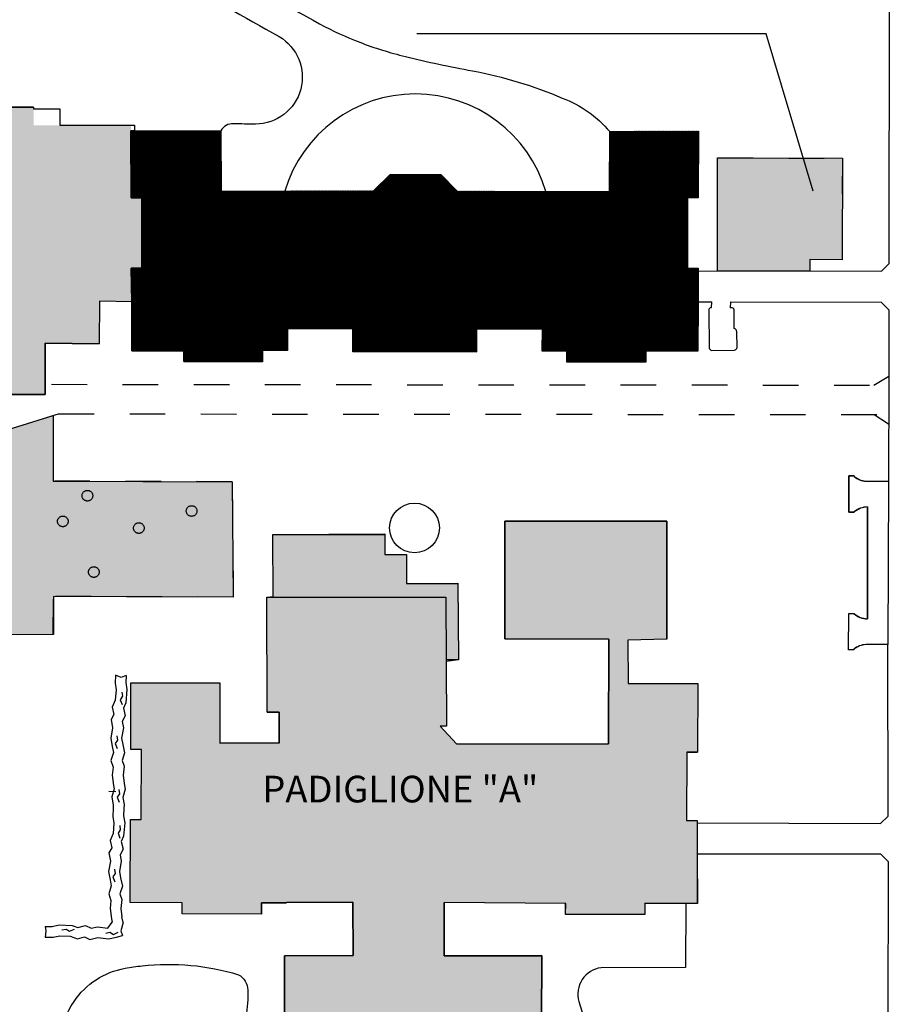
# Model space of a CAD drawing. Units: centimetres. Extents: x -34096 to 61, y 319 to 20621.
# Drawn here: x -23 to -21, y 328 to 331 of the extents above; entities that cross this region are included whole.
import ezdxf

# ---------------------------------------------------------------- set-up
doc = ezdxf.new("R2010")
doc.units = ezdxf.units.CM
doc.header["$LTSCALE"] = 0.01
doc.header["$MEASUREMENT"] = 0
doc.linetypes.add('DOT', pattern=[0.25, 0, -0.25])
doc.linetypes.add('NASCOSTA', pattern=[0.375, 0.25, -0.125])
for name, color, linetype in [('001_Campiture', 7, 'Continuous'), ('002_TESTI CAMP', 6, 'Continuous'), ('097P1-A-202$0$C-HH253', 253, 'Continuous'), ('PALAZZINE', 7, 'Continuous'), ('PERCORSI', 7, 'Continuous'), ('SIEPE', 8, 'Continuous')]:
    doc.layers.add(name, color=color, linetype=linetype)

# ---------------------------------------------------------------- blocks, each defined once
blk = doc.blocks.new('56')
for points in [[(0.09985900893467203, 0.5851324175221961), (0.361063297696937, 0.5783628284689102), (0.6236227210174334, 0.6238810453185719), (1.119233302386611, 0.5848749231658754), (1.326164031559074, 0.5010275430688402), (1.615521451034908, 0.572012703964643), (1.821774612928252, 0.4620214209161388), (2.058213607372515, 0.5082165966711187), (2.448664905957685, 0.4457744071882637), (2.685103900401948, 0.4919695829432449), (3.000581748754009, 0.5622777849337175), (3.285873764555149, 0.4763995281206981), (3.496869897402306, 0.5494155657324793), (3.835757905514136, 0.5144711970117504), (4.150558186587084, 0.5586354960507398), (4.360876752155121, 0.6055076307110498), (4.672289196832494, 0.5189524149927167), (4.934848620152977, 0.5644706318423607), (5.100890917359131, 0.5601673406411543)], [(0.723361465568523, 0.4381658890369842), (0.8807616061049899, 0.4602480385564793), (1.009331048648775, 0.3784315351754484), (1.194206752619706, 0.4521245316925437)], [(4.380899075519302, 0.3695355452425155), (4.538299216055769, 0.3916176947620187), (4.666868658599562, 0.3098011913809735), (4.851744362570493, 0.3834941878980764)], [(0.08949575383972075, 0.1852666863775569), (0.3903294439452907, 0.1774700285774595), (0.6423858369204467, 0.2211674034752598), (1.026268205919536, 0.1909546454342999), (1.295836128621687, 0.0817269624934136), (1.562267988715341, 0.1470880252606164), (1.758973508584468, 0.04218833638062236), (2.065194403219927, 0.1020174186383138), (2.455645701805089, 0.03957522915545564), (2.766973937761364, 0.1004021778205528), (2.985470751181566, 0.1490969377615947), (3.294441652021419, 0.05609089167383008), (3.543962843381998, 0.1424386765714694), (3.843137858874563, 0.1115893050883874), (4.221963778085041, 0.1647359576984502), (4.350193988368112, 0.1933136710718468), (4.65191131887461, 0.1094531540170212), (4.964114766401316, 0.1635778319509145), (5.090527662264186, 0.1603016094965168)], [(2.365560648375187, 0.2647979632439763), (2.522960788911647, 0.2868801127634715), (2.651530231455439, 0.205063609382433), (2.836405935426363, 0.278756605899535)]]:
    blk.add_lwpolyline(points)

msp = doc.modelspace()

# ---------------------------------------------------------------- hatches: boundary and pattern name
at = {"true_color": 0x8b93f8}
h = msp.add_hatch(dxfattribs=at)
h.set_pattern_fill('ANSI31', color=161, scale=0.01, style=0)
h.set_pattern_definition([(45, (-21.56856960260697, 364.1166774362919), (-0.0008838834764831844, 0.0008838834764831846), [])])
edge = h.paths.add_edge_path()
edge.add_line((-22.67732452746199, 329.8349298825833), (-22.67932164358567, 329.9292783325855))
edge.add_line((-22.67932164359294, 329.9292783325855), (-22.64931918249417, 329.9293310824742))
edge.add_line((-22.64931918248689, 329.9293310824742), (-22.6496674435933, 330.1274109365968))
edge.add_line((-22.6496674435933, 330.1274109365968), (-22.67966674357953, 330.1273581825862))
edge.add_line((-22.67966674358681, 330.1273581825862), (-22.68023889022365, 330.3156064500999))
edge.add_line((-22.68023889022365, 330.3156064501036), (-22.42697485246239, 330.3154853325923))
edge.add_line((-22.42697485246239, 330.3154853325887), (-22.42675288920358, 330.1459135792811))
edge.add_line((-22.42675288920358, 330.1459135792811), (-21.99835802746597, 330.1464743325832))
edge.add_line((-21.99835802746597, 330.1464743325832), (-21.95155082746564, 330.1922748575871))
edge.add_line((-21.95155082746564, 330.1922748575871), (-21.80858770246627, 330.1925377325879))
edge.add_line((-21.80858770246627, 330.1925377325879), (-21.76246252746418, 330.1453238825834))
edge.add_line((-21.76246252746418, 330.1453238825834), (-21.33471267746276, 330.1449595575887))
edge.add_line((-21.33471267746276, 330.1449595575887), (-21.33397542746602, 330.3135615075862))
edge.add_line((-21.33397542746602, 330.3135615075862), (-21.08438240246537, 330.3148425825839))
edge.add_line((-21.08438240246537, 330.3148425825839), (-21.08495222746055, 330.1273581825862))
edge.add_line((-21.08495222746782, 330.1273581825862), (-21.11495152745405, 330.1274109365968))
edge.add_line((-21.11495152745405, 330.1274109365968), (-21.1152998524652, 329.9293310825869))
edge.add_line((-21.1152998524652, 329.9293310825869), (-21.08529732746169, 329.9292783325855))
edge.add_line((-21.08529732746169, 329.9292783325855), (-21.08532587746808, 329.9218098325855))
edge.add_line((-21.0853258774608, 329.9218098325855), (-21.08565855245465, 329.8348102825821))
edge.add_line((-21.08565855246192, 329.8348102825821), (-21.08618842746577, 329.6962404325877))
edge.add_line((-21.08618842746577, 329.6962404325877), (-21.23223892746532, 329.6965569325821))
edge.add_line((-21.23223892746532, 329.6965569325821), (-21.23225400246369, 329.6650569325848))
edge.add_line((-21.23225400246369, 329.6650569325848), (-21.45417280696924, 329.665245862705))
edge.add_line((-21.45417280696924, 329.665245862705), (-21.45414622746679, 329.6964663575836))
edge.add_line((-21.45414622746679, 329.6964663575836), (-21.52355357746487, 329.6966142075817))
edge.add_line((-21.52355357746487, 329.6966142075817), (-21.52342255246398, 329.7581201575867))
edge.add_line((-21.52342255246398, 329.7581201575867), (-21.70863495246371, 329.7582779075874))
edge.add_line((-21.70863495246371, 329.7582779075874), (-21.70868980246664, 329.693884107588))
edge.add_line((-21.70868980246664, 329.693884107588), (-22.05592916858799, 329.694179970078))
edge.add_line((-22.05592916858072, 329.694179970078), (-22.05587432138631, 329.7585736575984))
edge.add_line((-22.05587432138631, 329.7585736575984), (-22.24005435246576, 329.7587305325851))
edge.add_line((-22.24005435246576, 329.7587305325851), (-22.24008332746811, 329.6981409575874))
edge.add_line((-22.24008332746084, 329.6981409575874), (-22.30983332747778, 329.6981742857224))
edge.add_line((-22.30983332748505, 329.6981742857224), (-22.30984843806286, 329.6665726575939))
edge.add_line((-22.30984843806286, 329.6665726575939), (-22.53090497746084, 329.6666783575838))
edge.add_line((-22.53090497746811, 329.6666783575838), (-22.53089050549383, 329.6969337075843))
edge.add_line((-22.53089050549383, 329.6969337075843), (-22.67739047746213, 329.6970037825868))
edge.add_line((-22.67739047746213, 329.6970037825868), (-22.67732487037787, 329.8342127121123))
at = {"layer": '001_Campiture', "true_color": 0x8b93f8}
for points in [[(-21.03079482746611, 330.239214432584), (-20.68004535246504, 330.2385976325877), (-20.68054742746094, 329.9530980575855), (-20.77129030246792, 329.9532576575857), (-20.77134657539349, 329.921257690321), (-21.03135316617622, 329.921714924878)], [(-23.74125167746601, 329.0480377825861), (-23.69619615246697, 329.1539260825866), (-23.43005222746646, 329.0397654575845), (-23.37201858996045, 329.0267257950891), (-23.31398495246171, 329.0136861325864), (-23.2477222376277, 329.0128830651429), (-23.24524216090717, 329.2175178323869), (-23.30137060251067, 329.2181980786172), (-23.29928450246584, 329.3903262575895), (-22.89845305513367, 329.5148850198293), (-22.89901203674012, 329.3305009961823), (-22.39529110246289, 329.3289739075826), (-22.39222045246638, 329.004604232583), (-22.89810012727898, 329.0061379440431), (-22.89804793247671, 328.898865791225), (-23.32606665246053, 328.8986575325816), (-23.45917430246695, 328.9274358325838)]]:
    msp.add_hatch(color=161, dxfattribs=at).paths.add_polyline_path(points)
at = {"layer": '097P1-A-202$0$C-HH253', "true_color": 0x8b93f8}
for points in [[(-23.19317603666636, 329.8475096423044), (-23.19209239991537, 329.5744606715798), (-22.9207894700979, 329.5744606715798), (-22.9207894700979, 329.717915120169), (-22.76953275246555, 329.7160931325834), (-22.76809335246284, 329.8360378825873), (-22.67732452746199, 329.8349298825833), (-22.67932164359294, 329.9292783325855), (-22.64931918248689, 329.9293310824742), (-22.6496674435933, 330.1274109365968), (-22.67966674358681, 330.1273581825862), (-22.68028659246406, 330.3313014897194), (-22.95392217874391, 330.3309045586702), (-22.95392550246683, 330.3819970075838), (-23.1824811774662, 330.3818283075871), (-23.18273665246156, 330.1354369075834), (-23.10223847746451, 330.1348931575903), (-23.10230475246712, 330.1250831825873), (-23.10230475265629, 330.1250831538837), (-23.142710635317, 330.125356131115), (-23.14458623243476, 329.8477024784061)], [(-22.68016287746499, 328.7634380825893), (-22.42992227746649, 328.7637385575854), (-22.42999355246351, 328.5942385825892), (-22.26325586906964, 328.5948095948534), (-22.26327163788878, 328.681055383704), (-22.29705122746449, 328.6810492075874), (-22.29815732746133, 329.0040434075836), (-22.28032884391936, 329.0057874019676), (-22.28104048559393, 329.1807859550081), (-21.9660430901225, 329.1807859550081), (-21.9660430901225, 329.1245673854555), (-21.90530876476473, 329.1245673854555), (-21.90497427701698, 329.0423140922849), (-21.76118170083132, 329.0433636373036), (-21.75960990962844, 328.8280208915075), (-21.79383276496296, 328.8229858700852), (-21.79321255246245, 328.6418790325824), (-21.81059835246046, 328.6418936075843), (-21.76475222746589, 328.5923522075882), (-21.33718146783426, 328.5923522075882), (-21.3365161490095, 328.8861334772864), (-21.62914337746255, 328.8867961825872), (-21.62876101919605, 329.2180116100481), (-21.1735911524614, 329.2174861575895), (-21.17391828332833, 328.8858859928714), (-21.28315505246641, 328.8837884325894), (-21.28243890246299, 328.7615974325872), (-21.08618722746391, 328.7612165575829), (-21.08759568979653, 328.5681689357716), (-21.11700547746509, 328.5683835075888), (-21.11808082746788, 328.3759980325831), (-21.08778714182185, 328.3759133389522), (-21.08784854330074, 328.2826611265027), (-21.0876160849169, 328.1432297513802), (-21.23487941769631, 328.1436410929145), (-21.23496857746281, 328.1117212325898), (-21.45788532746005, 328.1122028575901), (-21.45788532746005, 328.1434536164725), (-21.79922116550946, 328.1458845577927), (-21.79922116550946, 327.9961198811634), (-21.52530293871163, 327.9957682521399), (-21.52553967153139, 327.8113539135356), (-21.47485722666383, 327.8115550545026), (-21.47391648070547, 327.5745109378895), (-21.75175446149873, 327.573408295224), (-21.75214659726257, 327.6722165594238), (-22.0165058201986, 327.6722165594238), (-22.01610952078985, 327.5723591615952), (-22.29394750116111, 327.5712565189297), (-22.29488824710492, 327.8083006322468), (-22.24791370634406, 327.8084870579169), (-22.24865659277052, 327.9956755918593), (-22.0556978859116, 327.9964413781036), (-22.05629310410072, 328.1464212620904), (-22.31325032746312, 328.1449445075832), (-22.3133150024681, 328.113186657587), (-22.53578077746565, 328.1136496075833), (-22.53572265246689, 328.145012582585), (-22.6819703274617, 328.1458538825882), (-22.68154010246721, 328.3788529575886), (-22.65154280246711, 328.3787975575888), (-22.65032940703017, 328.5758362823526), (-22.68050892746609, 328.5760221325891)]]:
    msp.add_hatch(color=161, dxfattribs=at).paths.add_polyline_path(points)

# ---------------------------------------------------------------- linework, layer by layer
at = {"layer": '001_Campiture'}
for points in [[(-23.1824811774662, 330.3818283075871), (-22.95392550246683, 330.3819970075838), (-22.95392517746436, 330.3770010575881), (-22.87996411707203, 330.3767968551965), (-22.88009052746415, 330.3310116575867), (-22.67015765246683, 330.3313161825845), (-22.67016517746592, 330.3156016325865), (-22.42697485246239, 330.3154853325887), (-22.42675288920358, 330.1459135792811), (-21.99835802746597, 330.1464743325832), (-21.95155082746564, 330.1922748575871), (-21.80858770246627, 330.1925377325879), (-21.76246252746418, 330.1453238825834), (-21.33471267746276, 330.1449595575887), (-21.33397542746602, 330.3135615075862), (-21.08438240246537, 330.3148425825839), (-21.08495222746782, 330.1273581825862), (-21.11495152745405, 330.1274109365968), (-21.1152998524652, 329.9293310825869), (-21.08529732746169, 329.9292783325855), (-21.0853258774608, 329.9218098325855), (-21.08565855246192, 329.8348102825821), (-21.08618842746577, 329.6962404325877), (-21.23223892746532, 329.6965569325821), (-21.23225400246369, 329.6650569325848), (-21.45417280696924, 329.665245862705), (-21.45414622746679, 329.6964663575836), (-21.52355357746487, 329.6966142075817), (-21.52342255246398, 329.7581201575867), (-21.70863495246371, 329.7582779075874), (-21.70868980246664, 329.693884107588), (-22.05592916858072, 329.694179970078), (-22.05587432138631, 329.7585736575984), (-22.24005435246576, 329.7587305325851), (-22.24008332746084, 329.6981409575874), (-22.30983332748505, 329.6981742857224), (-22.30984843806286, 329.6665726575939), (-22.53090497746811, 329.6666783575838), (-22.53089050549383, 329.6969337075843), (-22.67739047746213, 329.6970037825868), (-22.67732452746199, 329.8349298825833), (-22.76809335246284, 329.8360378825873), (-22.76953275246555, 329.7160931325834), (-22.9207894700979, 329.717915120169), (-22.9207894700979, 329.5744606715798), (-23.19209239991537, 329.5744606715798)], [(-22.67016517746592, 330.3156016325865), (-22.68023878252492, 330.3155710156843), (-22.67966674358681, 330.1273581825862), (-22.6496674435933, 330.1274109365968), (-22.64931918248689, 329.9293310824742), (-22.67932164359294, 329.9292783325855), (-22.67732452746199, 329.8349298825833)], [(-22.67732412755353, 329.8346243649739), (-22.67932124367721, 329.9289728149761), (-22.64931878257843, 329.9290255648648), (-22.64966704368484, 330.1271054189874), (-22.67966634367107, 330.1270526649769), (-22.68023849031519, 330.3153009324906), (-22.42697445255394, 330.3151798149793), (-22.42675248929513, 330.1456080616717), (-21.99835762755751, 330.1461688149739), (-21.9515504275499, 330.1919693399777), (-21.80858730255781, 330.1922322149785), (-21.76246212754845, 330.145018364974), (-21.33471227754703, 330.1446540399793), (-21.33397502755028, 330.3132559899768), (-21.08438200254963, 330.3145370649745), (-21.08495182755209, 330.1270526649769), (-21.11495112754559, 330.1271054189874), (-21.11529945254946, 329.9290255649776), (-21.08529692754595, 329.9289728149761), (-21.08532547755235, 329.9215043149761), (-21.08565815254619, 329.8345047649727), (-21.08618802755004, 329.6959349149784), (-21.23223852754958, 329.6962514149727), (-21.23225360254796, 329.6647514149754), (-21.45417240706078, 329.6649403450956), (-21.45414582755106, 329.6961608399743), (-21.52355317755641, 329.6963086899723), (-21.52342215254825, 329.7578146399774), (-21.70863455254798, 329.757972389978), (-21.70868940255818, 329.6935785899786), (-22.05592876867226, 329.6938744524687), (-22.05587392147785, 329.758268139989), (-22.2400539525573, 329.7584250149757), (-22.24008292755238, 329.697835439978), (-22.30983292756932, 329.697868768113), (-22.30984803814712, 329.6662671399845), (-22.53090457755238, 329.6663728399744), (-22.53089010558537, 329.6966281899749), (-22.67739007754639, 329.6966982649774), (-22.67732447046942, 329.8339071945029)], [(-21.03079482746611, 330.239214432584), (-20.68004535246504, 330.2385976325877), (-20.68054742746094, 329.9530980575855), (-20.77129030246792, 329.9532576575857), (-20.77134657539349, 329.921257690321), (-21.03135316617622, 329.921714924878), (-21.03079482746611, 330.239214432584)], [(-23.74125167746601, 329.0480377825861), (-23.69619615246697, 329.1539260825866), (-23.43005222746646, 329.0397654575845), (-23.37201858996045, 329.0267257950891), (-23.31398495246171, 329.0136861325864), (-23.2477222376277, 329.0128830651429), (-23.24524216090717, 329.2175178323869), (-23.30137060251067, 329.2181980786172), (-23.29928450246584, 329.3903262575895), (-22.89845305513367, 329.5148850198293), (-22.89901203674012, 329.3305009961823), (-22.39529110246289, 329.3289739075826), (-22.39222045246638, 329.004604232583), (-22.89810012727898, 329.0061379440431), (-22.89804793247671, 328.898865791225), (-23.32606665246053, 328.8986575325816), (-23.45917430246695, 328.9274358325838), (-23.74125167746601, 329.0480377825861)], [(-20.55041930246293, 329.3299262575874), (-20.55171880246266, 328.8714469325841), (-20.61422760246418, 328.8711189325822), (-20.63188346877209, 328.867291373861), (-20.64741085780619, 328.8580566643486), (-20.64741288456784, 328.8563953826579), (-20.66241282746554, 328.8564136826008), (-20.66228875246665, 328.9581144075837), (-20.64728877569209, 328.9580977257192), (-20.6472894808779, 328.9574667147372), (-20.62966935814833, 328.9472313970527), (-20.60963925903556, 328.9434863225742), (-20.60925580127727, 329.2578511832089), (-20.62929499137894, 329.2541550163569), (-20.64694005246778, 329.2439627325857), (-20.64694102746066, 329.2431844575895), (-20.66194100246716, 329.2432027325831), (-20.66181652746522, 329.3452483575875), (-20.6468165274658, 329.3452300825866), (-20.6468188024613, 329.3433728075888), (-20.63131400589404, 329.3341002150173), (-20.61366753740944, 329.330229579411), (-20.55041895085228, 329.3300503095215)], [(-22.68016287746499, 328.7634380825893), (-22.42992227746649, 328.7637385575854), (-22.42999355246351, 328.5942385825892), (-22.26325586906964, 328.5948095948534), (-22.26327163788878, 328.681055383704), (-22.29705122746449, 328.6810492075874), (-22.29815732746133, 329.0040434075836), (-22.28032884391936, 329.0057874019676), (-22.28104048559393, 329.1807859550081), (-21.9660430901225, 329.1807859550081), (-21.9660430901225, 329.1245673854555), (-21.90530876476473, 329.1245673854555), (-21.90497427701698, 329.0423140922849), (-21.76118170083132, 329.0433636373036), (-21.75960990962844, 328.8280208915075), (-21.79383276496296, 328.8229858700852), (-21.79321255246245, 328.6418790325824), (-21.81059835246046, 328.6418936075843), (-21.76475222746589, 328.5923522075882), (-21.33718146783426, 328.5923522075882), (-21.3365161490095, 328.8861334772864), (-21.62914337746255, 328.8867961825872), (-21.62876101919605, 329.2180116100481), (-21.1735911524614, 329.2174861575895), (-21.17391828332833, 328.8858859928714), (-21.28315505246641, 328.8837884325894), (-21.28243890246299, 328.7615974325872), (-21.08618722746391, 328.7612165575829), (-21.08759568979653, 328.5681689357716), (-21.11700547746509, 328.5683835075888), (-21.11808082746788, 328.3759980325831), (-21.08778714182185, 328.3759133389522), (-21.08784854330074, 328.2826611265027), (-21.0876160849169, 328.1432297513802), (-21.23487941769631, 328.1436410929145), (-21.23496857746281, 328.1117212325898), (-21.45788532746005, 328.1122028575901), (-21.45788532746005, 328.1434536164725), (-21.79922116550946, 328.1458845577927), (-21.79922116550946, 327.9961198811634), (-21.52530293871163, 327.9957682521399), (-21.52553967153139, 327.8113539135356)], [(-22.24791370634406, 327.8084870579169), (-22.24865659277052, 327.9956755918593), (-22.0556978859116, 327.9964413781036), (-22.05629310410072, 328.1464212620904), (-22.31325032746312, 328.1449445075832), (-22.3133150024681, 328.113186657587), (-22.53578077746565, 328.1136496075833), (-22.53572265246689, 328.145012582585), (-22.6819703274617, 328.1458538825882), (-22.68154010246721, 328.3788529575886), (-22.65154280246711, 328.3787975575888), (-22.65032940703017, 328.5758362823526), (-22.68050892746609, 328.5760221325891), (-22.68016287746499, 328.7634380825893)]]:
    msp.add_lwpolyline(points, dxfattribs=at)
at = {"layer": '002_TESTI CAMP'}
msp.add_lwpolyline([(-20.76255860114392, 330.1460074500337), (-20.89413301654199, 330.5877856205461), (-21.87650677148699, 330.5877856205461)], dxfattribs=at)
at = {"layer": 'PALAZZINE'}
for p, q in [((-20.54804410246501, 330.9084175575827), (-20.54933437745999, 329.9411881825854)), ((-22.95392550246683, 330.3819970075838), (-23.1824811774662, 330.3818283075871)), ((-22.95392550246683, 330.3819970075838), (-22.95392517746436, 330.3770010575881)), ((-22.95392517746436, 330.3770010575881), (-22.87996352746481, 330.3770104075866)), ((-22.87996352746481, 330.3770104075866), (-22.88009052746415, 330.3310116575867)), ((-22.88009052746415, 330.3310116575867), (-22.67015765246683, 330.3313161825845)), ((-22.67015765246683, 330.3313161825845), (-22.67016517746592, 330.3156016325865)), ((-22.67016517746592, 330.3156016325865), (-22.42697485246239, 330.3154853325887)), ((-21.33471267746276, 330.1449595575887), (-21.33397542746602, 330.3135615075862)), ((-21.33397542746602, 330.3135615075862), (-21.08438240246537, 330.3148425825839)), ((-21.08438240246537, 330.3148425825839), (-21.08495222746782, 330.1273581825862)), ((-21.99835802746597, 330.1464743325832), (-21.95155082746564, 330.1922748575871)), ((-21.95155082746564, 330.1922748575871), (-21.80858770246627, 330.1925377325879)), ((-21.80858770246627, 330.1925377325879), (-21.76246252746418, 330.1453238825834)), ((-22.42705595246147, 330.1459131825886), (-21.99835802746597, 330.1464743325832)), ((-21.76246252746418, 330.1453238825834), (-21.33471267746276, 330.1449595575887)), ((-21.11495152746133, 330.1274109325877), (-21.1152998524652, 329.9293310825869)), ((-21.08495222746782, 330.1273581825862), (-21.11495152746133, 330.1274109325877)), ((-20.56968235246526, 329.9209030575857), (-20.54933437745999, 329.9411881825854)), ((-21.1152998524652, 329.9293310825869), (-21.08529732746169, 329.9292783325855)), ((-21.08529732746169, 329.9292783325855), (-21.0853258774608, 329.9218098325855)), ((-21.0853258774608, 329.9218098325855), (-20.56968235246526, 329.9209030575857)), ((-22.76809335246284, 329.8360378825873), (-22.76953275246555, 329.7160931325834)), ((-22.67732452746199, 329.8349298825833), (-22.76809335246284, 329.8360378825873)), ((-22.67739047746213, 329.6970037825868), (-22.67732452746199, 329.8349298825833)), ((-21.08565855246192, 329.8348102825821), (-21.08618842746577, 329.6962404325877)), ((-21.08565855246192, 329.8348102825821), (-21.04740852746394, 329.8347430325866)), ((-21.04743755246668, 329.8182379325863), (-21.04740852746394, 329.8347430325866)), ((-20.99490850246579, 329.8346507075894), (-20.99497162746624, 329.8181456575821)), ((-20.99490850246579, 329.8346507075894), (-20.57055567746497, 329.8339044575823)), ((-20.57055567746497, 329.8339044575823), (-20.54905205246391, 329.8123018325841)), ((-21.05541972746354, 329.8112825575863), (-21.05462720246791, 329.7048992075852)), ((-21.04884035246718, 329.8182359075854), (-21.04743755246668, 329.8182379325863)), ((-20.54905205246391, 329.8123018325841), (-20.54958105246109, 329.6256609575848)), ((-21.70868980246664, 329.693884107588), (-21.70863495246371, 329.7582779075874)), ((-21.70863495246371, 329.7582779075874), (-21.52342255246398, 329.7581201575867)), ((-21.52355357746487, 329.6966142075817), (-21.52342255246398, 329.7581201575867)), ((-20.97730447746503, 329.7525287325825), (-20.97702500246155, 329.7044302825871)), ((-22.67739047746213, 329.6970037825868), (-22.53089050246703, 329.6969337075843)), ((-22.53089050246703, 329.6969337075843), (-22.53090497746811, 329.6666783575838)), ((-21.45414622746679, 329.6964663575836), (-21.52355357746487, 329.6966142075817)), ((-21.45417287746599, 329.6651630575852), (-21.45414622746679, 329.6964663575836)), ((-21.23223892746532, 329.6965569325821), (-21.23225400246369, 329.6650569325848)), ((-21.08618842746577, 329.6962404325877), (-21.23223892746532, 329.6965569325821)), ((-21.04723625246183, 329.6979125075868), (-20.98312965246654, 329.6983900825853)), ((-22.53090497746811, 329.6666783575838), (-22.30984842746179, 329.6665726575866)), ((-21.23225400246369, 329.6650569325848), (-21.45417287746599, 329.6651630575852)), ((-20.54958105246109, 329.6256609575848), (-20.55041930246293, 329.3299262575874)), ((-22.90327140246731, 329.6027003075851), (-22.90327140246731, 329.6027003075851)), ((-20.66181652746522, 329.3452483575875), (-20.66194100246716, 329.2432027325831)), ((-20.6468165274658, 329.3452300825866), (-20.66181652746522, 329.3452483575875)), ((-20.6468188024613, 329.3433728075888), (-20.6468165274658, 329.3452300825866)), ((-20.61366752746321, 329.3302295825833), (-20.55041930246293, 329.3299262575874)), ((-20.64694102746066, 329.2431844575895), (-20.64694005246778, 329.2439627325857)), ((-20.60925580246325, 329.2578511825832), (-20.60963925246537, 328.9434863075858)), ((-21.62891047746447, 329.2180117825901), (-21.62914337746255, 328.8867961825872)), ((-21.1735911524614, 329.2174861575895), (-21.62891047746447, 329.2180117825901)), ((-21.17391840246486, 328.8857652325878), (-21.1735911524614, 329.2174861575895)), ((-20.66194100246716, 329.2432027325831), (-20.64694102746066, 329.2431844575895)), ((-22.29815732746133, 329.0040434075836), (-21.79445297746346, 329.0040927075879)), ((-22.29705122746449, 328.6810492075874), (-22.29815732746133, 329.0040434075836)), ((-21.79445297746346, 329.0040927075879), (-21.79321255246245, 328.6418790325824)), ((-20.66241282746554, 328.8564136825862), (-20.66228875246665, 328.9581144075837)), ((-20.66228875246665, 328.9581144075837), (-20.64728877746015, 328.9580961325828)), ((-20.64728877746015, 328.9580961325828), (-20.64728947746548, 328.9574667075849)), ((-21.62914337746255, 328.8867961825872), (-21.33627562746037, 328.8861329325864)), ((-21.33627562746037, 328.8861329325864), (-21.33718415246616, 328.5914815325868)), ((-21.17391840246486, 328.8857652325878), (-21.28315505246641, 328.8837884325894)), ((-21.28315505246641, 328.8837884325894), (-21.28243890246299, 328.7615974325872)), ((-20.64741282746613, 328.8563953825851), (-20.66241282746554, 328.8564136825862)), ((-20.64741085246564, 328.858056657582), (-20.64741282746613, 328.8563953825851)), ((-20.55171880246266, 328.8714469325841), (-20.61422760246418, 328.8711189325822)), ((-20.55094530246637, 328.388953107582), (-20.55171880246266, 328.8714469325841)), ((-22.68050892746609, 328.5760221325891), (-22.68016287746499, 328.7634380825893)), ((-22.68016287746499, 328.7634380825893), (-22.42992227746649, 328.7637385575854)), ((-22.42992227746649, 328.7637385575854), (-22.42999355246351, 328.5942385825892)), ((-21.28243890246299, 328.7615974325872), (-21.08618722746391, 328.7612165575829)), ((-21.08618722746391, 328.7612165575829), (-21.08726630246596, 328.5681665325883)), ((-22.29705122746449, 328.6810492075874), (-22.26355122746676, 328.6810553325904)), ((-22.26355122746676, 328.6810553325904), (-22.26325240246146, 328.5937973325836)), ((-21.79321255246245, 328.6418790325824), (-21.81059835246046, 328.6418936075843)), ((-21.81059835246046, 328.6418936075843), (-21.76475222746589, 328.5923522075882)), ((-22.26325240246146, 328.5937973325836), (-22.42999355246351, 328.5942385825892)), ((-21.76475222746589, 328.5923522075882), (-21.33718415246616, 328.5914815325868)), ((-22.65076382746551, 328.575838957584), (-22.68050892746609, 328.5760221325891)), ((-22.65154280246711, 328.3787975575888), (-22.65076382746551, 328.575838957584)), ((-21.11700547746509, 328.5683835075888), (-21.11808082746788, 328.3759980325831)), ((-21.11700547746509, 328.5683835075888), (-21.08726630246596, 328.5681665325883)), ((-20.57235827746112, 328.3675985825885), (-20.55094530246637, 328.388953107582)), ((-22.6819703274617, 328.1458538825882), (-22.68154010246721, 328.3788529575886)), ((-22.68154010246721, 328.3788529575886), (-22.65154280246711, 328.3787975575888)), ((-21.11808082746788, 328.3759980325831), (-21.087787077466, 328.3759363575864)), ((-21.087787077466, 328.3759363575864), (-21.087803452467, 328.3700792575819)), ((-21.087803452467, 328.3700792575819), (-20.57235827746112, 328.3675985825885)), ((-21.08804762746362, 328.2826612575864), (-21.08843710246069, 328.1432283825834)), ((-21.08804762746362, 328.2826612575864), (-20.57262895246308, 328.2823218825852)), ((-20.57262895246308, 328.2823218825852), (-20.55135770246338, 328.2609950075839)), ((-20.55135770246338, 328.2609950075839), (-20.55254577746595, 327.6530773325849)), ((-22.53572265246689, 328.145012582585), (-22.6819703274617, 328.1458538825882)), ((-22.53578077746565, 328.1136496075833), (-22.53572265246689, 328.145012582585)), ((-22.3133150024681, 328.113186657587), (-22.31325032746312, 328.1449445075832)), ((-22.31325032746312, 328.1449445075832), (-22.24295997746444, 328.1448013825848)), ((-22.24295997746444, 328.1448013825848), (-22.24294922746262, 328.146801357585)), ((-22.24294922746262, 328.146801357585), (-22.05629310410072, 328.1464212620904)), ((-21.4577050524625, 328.1434523325861), (-21.79922116550946, 328.1458845577927)), ((-21.45788532746005, 328.1122028575901), (-21.4577050524625, 328.1434523325861)), ((-21.23488125245999, 328.142984232587), (-21.23496857746281, 328.1117212325898)), ((-21.08843710246069, 328.1432283825834), (-21.23488125245999, 328.142984232587)), ((-22.3133150024681, 328.113186657587), (-22.53578077746565, 328.1136496075833)), ((-21.23496857746281, 328.1117212325898), (-21.45788532746005, 328.1122028575901))]:
    msp.add_line(p, q, dxfattribs=at)
at = {"layer": 'PALAZZINE', "linetype": 'NASCOSTA'}
for p, q in [((-21.03135317746123, 329.9217085075852), (-21.03079482746611, 330.239214432584)), ((-21.03079482746611, 330.239214432584), (-20.68004535246504, 330.2385976325877)), ((-20.68004535246504, 330.2385976325877), (-20.68054742746094, 329.9530980575855)), ((-20.77129030246792, 329.9532576575857), (-20.7713020524628, 329.9212576075861)), ((-20.68054742746094, 329.9530980575855), (-20.77129030246792, 329.9532576575857)), ((-22.90327140246731, 329.6027003075851), (-20.5496529047908, 329.6003114488831)), ((-23.29928450246584, 329.3903262575895), (-22.88332377746187, 329.5195864575853)), ((-22.89845317746435, 329.5150482325826), (-22.89831485246609, 329.3304988825821)), ((-22.88332377746187, 329.5195864575853), (-20.54988731849366, 329.5176102657406)), ((-22.39529110246289, 329.3289739075826), (-22.89831485246609, 329.3304988825821)), ((-22.39529110246289, 329.3289739075826), (-22.39222045246638, 329.004604232583)), ((-22.89842535246348, 328.8988656075871), (-22.89810012746815, 329.0061378825903)), ((-22.39222045246638, 329.004604232583), (-22.89810012746815, 329.0061378825903)), ((-22.89842535246348, 328.8988656075871), (-23.32606665246053, 328.8986575325816))]:
    msp.add_line(p, q, dxfattribs=at)
at = {"layer": 'PALAZZINE', "linetype": 'DOT'}
for p, q in [((-20.59165767746376, 329.6003540825895), (-20.54958105246109, 329.6256609575848)), ((-20.59061440246509, 329.517644757585), (-20.54996105246605, 329.4916001575893))]:
    msp.add_line(p, q, dxfattribs=at)
at = {"layer": 'PALAZZINE'}
for points in [[(-23.14271085246796, 330.1253561325848), (-23.14409472774636, 329.920462312044), (-23.16832089350859, 329.9204126172317), (-23.16817155217208, 329.8476088764419), (-23.19317603666636, 329.8475096423044), (-23.19209239991537, 329.5744606715798), (-22.9207894700979, 329.5744606715798), (-22.9207894700979, 329.717915120169), (-22.76953275246555, 329.7160931325834)], [(-22.28032884391936, 329.0057874019676), (-22.28104048559393, 329.1807859550081), (-21.9660430901225, 329.1820669100252), (-21.9660430901225, 329.1245673854555), (-21.90530876476473, 329.1245673854555), (-21.90497427701698, 329.0423140922849), (-21.76117830831421, 329.0428988468611), (-21.75960990962844, 328.8280208915075), (-21.79384960617821, 328.8279036353761)], [(-22.05629310410072, 328.1464212620904), (-22.0556978859116, 327.9964413781036), (-22.24865659277052, 327.9956755918593), (-22.24791370634406, 327.8084870579169), (-22.29488824710492, 327.8083006322468), (-22.29394750116111, 327.5712565189297), (-22.01610952078985, 327.5723591615952), (-22.0165058201986, 327.6722165594238), (-21.99357540246487, 327.6722165594238), (-21.75214659726257, 327.6722165594238), (-21.75175446149873, 327.573408295224), (-21.47391648113475, 327.5745109378895), (-21.47485722666383, 327.8115550545899), (-21.52553967153139, 327.8113539135356), (-21.52530122541279, 327.9971029084463), (-21.79922116550946, 327.9961198811634), (-21.79922116550946, 328.1458845577927)]]:
    msp.add_lwpolyline(points, dxfattribs=at)
msp.add_lwpolyline([(-20.98386517746471, 329.7592266075862), (-20.98426102746666, 329.8123630325845, 0.299569), (-20.99221387746579, 329.8181408075889), (-20.99497162746624, 329.8181456575821)], format="xyb", dxfattribs=at)
at = {"layer": 'PALAZZINE', "linetype": 'NASCOSTA'}
for centre in [(-22.80234085246261, 329.2895508075871), (-22.50942995246655, 329.246478182582), (-22.87147660246623, 329.2172995575875), (-22.65788877746158, 329.1985059825874), (-22.78426450246693, 329.0749352075854)]:
    msp.add_circle(centre, 0.015, dxfattribs=at)
at = {"layer": 'PALAZZINE'}
for centre, radius, start, end in [((-21.04855980246279, 329.8113809825863), 0.00686065, 92.34371899876261, 180.8221410010343), ((-20.9840225774627, 329.7525103325879), 0.006718125, 0.1570559985459339, 88.65747100285141), ((-21.04617780246403, 329.7064348575859), 0.008587825, 190.300834999893, 262.9202250010681), ((-20.98530827746649, 329.7066969575881), 0.008587825, 284.695868002437, 344.6958680014224), ((-20.61061390246536, 329.3863122825842), 0.05616577500000001, 229.8637139992063, 266.8833919980603), ((-20.60855457746433, 329.197878957586), 0.059976325, 90.66989900128648, 129.7926010018905), ((-20.60879162746491, 329.0034566575832), 0.059976325, 230.067538998675, 269.1902250005959), ((-20.61131087746102, 328.815028932584), 0.05616577500000001, 92.97674799864023, 129.9964260025062)]:
    msp.add_arc(centre, radius, start, end, dxfattribs=at)
at = {"layer": 'PERCORSI'}
for points in [[(-22.59131125246708, 331.1954642075852, 0.263413), (-22.60269247746541, 331.2094809325845), (-22.79456967746441, 331.15328153259, 0.544502), (-22.80645587746616, 331.0503843575843, 0.006968000000000001), (-22.71615012746256, 330.9781546075883, 0.034548), (-22.14956432746325, 330.6163090825848, 0.033502), (-22.03693217746545, 330.5643395075876, 0.031589), (-21.90834510246563, 330.5242575575885, 0.01394), (-21.71985842746139, 330.4838603325898, -0.055762), (-21.46735000246767, 330.4072254075854, -0.127619), (-21.33407535246292, 330.3135170575824)], [(-23.94775255246563, 329.2192212075879, -0.461675), (-24.11585392746414, 329.4346059075888), (-23.78307682746012, 330.3380923075874, 0.003262), (-23.67551530246632, 330.5706833075874, -0.080989), (-23.51358117746199, 330.8134497575866, -0.141798), (-23.07486692746383, 331.0759484575883, -0.222925), (-22.99900912746156, 331.0630421075894), (-22.83024830246208, 330.9423774325824, 0.034548), (-22.26366250246278, 330.5805319075862, -0.763853), (-22.33000187746288, 330.3341947575882, -0.011876), (-22.39138570246209, 330.3354614575856, 0.286558), (-22.42732492746504, 330.3151799825846, 0.286558)], [(-21.12032877746455, 328.1435623575871), (-21.12112625246149, 327.9627860075834), (-21.35833005246454, 327.9624215575877, 0.463568), (-21.42045172746506, 327.8674650825833), (-21.38123902746369, 327.7413766575901, 0.39121), (-21.30869830246442, 327.69653503259), (-21.24577737746799, 327.6973743575854), (-21.24783647746003, 327.5753894825884), (-21.34454155246416, 327.5757612075886, 0.28649), (-21.40261500246046, 327.5388622075825), (-21.48697742746512, 327.4042838325822, 0.056828), (-21.5141819024669, 327.3596538575857, 0.065049), (-21.51986415246424, 327.3415396075852, 0.362906), (-21.42166827746618, 327.1807989575882, 0.272322), (-21.38453665246411, 327.1868035575881, -0.136371), (-21.34021487746426, 327.2066498075856), (-21.13611717746457, 327.2093274825875)], [(-22.33420400246027, 327.4743424575845, -0.305851), (-22.33886502746677, 327.3921203325863, -0.090147), (-22.49489967746408, 327.3461315325821, -0.13642), (-22.75198507746458, 327.4143434575872, -0.122467), (-22.83511970246249, 327.4956430075817, -0.106783), (-22.89046167746196, 327.6520537325832, -0.180712), (-22.84005260246553, 327.8671057325828, -0.20463), (-22.69641390246611, 327.9610691325852, -0.01652), (-22.64841552746142, 327.9679591825825, -0.10123), (-22.37775075246677, 327.942923257584, -0.264425), (-22.35143707746678, 327.8998486825858, -0.107861), (-22.3784697274626, 327.7542061325858, 0.19239), (-22.33420400246027, 327.4743424575845, 0.19239)]]:
    msp.add_lwpolyline(points, format="xyb", dxfattribs=at)
msp.add_circle((-21.88283655246263, 329.1988161575846), 0.069825975, dxfattribs=at)
msp.add_arc((-21.88054782746107, 330.0361487325845), 0.382815125, 16.53377599872716, 163.3093780021844, dxfattribs=at)
at = {"layer": 'SIEPE'}
for p, q in [((-22.70731420038859, 328.7788199211118), (-22.72378960129058, 328.7851522961264)), ((-22.69381051479499, 328.7840323082255), (-22.70731420038859, 328.7788199211118)), ((-22.74188535996868, 328.4592471827982), (-22.72220163324741, 328.4580525593828)), ((-22.7299491149773, 328.4101208080665), (-22.73079172305219, 328.3875664391508)), ((-22.73079172305219, 328.3875664391508), (-22.7277307154603, 328.3686259840306)), ((-22.69997002848172, 328.4090008201656), (-22.70070163817067, 328.3894175817022)), ((-22.70070163817067, 328.3894175817022), (-22.69751308032787, 328.3696878898027)), ((-22.7277307154603, 328.3686259840306), (-22.73032561670183, 328.3398625878453)), ((-22.69751308032787, 328.3696878898027), (-22.70086322249912, 328.332552963444)), ((-22.73032561670183, 328.3398625878453), (-22.73874825134621, 328.3197399524925)), ((-22.70086322249912, 328.332552963444), (-22.70732876154429, 328.3171060528239)), ((-22.73874825134621, 328.3197399524925), (-22.73407489702581, 328.2997028360533)), ((-22.70732876154429, 328.3171060528239), (-22.70225328090814, 328.2953448103635)), ((-22.73407489702581, 328.2997028360533), (-22.74211049027721, 328.2850408136273)), ((-22.74211049027721, 328.2850408136273), (-22.73788611749691, 328.2620244569753)), ((-22.70225328090814, 328.2953448103635), (-22.71067890372282, 328.2799711264652)), ((-22.71067890372282, 328.2799711264652), (-22.70741718491112, 328.2621997584192)), ((-22.73788611749691, 328.2620244569753), (-22.74290369955483, 328.2327960527164)), ((-22.70741718491112, 328.2621997584192), (-22.71243476696904, 328.2329713541603)), ((-22.74290369955483, 328.2327960527164), (-22.73860887007535, 328.2093958150417)), ((-22.71243476696904, 328.2329713541603), (-22.70917304815734, 328.2151999861071)), ((-22.73514431333237, 328.1929678798315), (-22.74238418384843, 328.1698763077784)), ((-22.73860887007535, 328.2093958150417), (-22.73514431333237, 328.1929678798315)), ((-22.70917304815734, 328.2151999861071), (-22.70417072849008, 328.1914804198004)), ((-22.74238418384843, 328.1698763077784), (-22.73612243111197, 328.1510894172661)), ((-22.70417072849008, 328.1914804198004), (-22.71085575044194, 328.1701585376413)), ((-22.71085575044194, 328.1701585376413), (-22.7055607868991, 328.15427226672)), ((-22.73612243111197, 328.1510894172661), (-22.7386924578262, 328.1286792033188)), ((-22.7055607868991, 328.15427226672), (-22.70847196325698, 328.1288872834393)), ((-22.7386924578262, 328.1286792033188), (-22.7350314769304, 328.100223554231)), ((-22.70847196325698, 328.1288872834393), (-22.70542972735197, 328.1052409438471)), ((-22.90178584384043, 328.078706877377), (-22.88221408114836, 328.0827533262764)), ((-22.88221408114836, 328.0827533262764), (-22.84496833885564, 328.0810268011319)), ((-22.84496833885564, 328.0810268011319), (-22.82925401022871, 328.0752414646104)), ((-22.82925401022871, 328.0752414646104), (-22.80773497013647, 328.0812616880849)), ((-22.80773497013647, 328.0812616880849), (-22.79200826793598, 328.0735149394659)), ((-22.74497664428995, 328.0738116387711), (-22.73299821689065, 328.0905824178026)), ((-22.7350314769304, 328.100223554231), (-22.73299821689065, 328.0905824178026)), ((-22.70209484757137, 328.0894278996475), (-22.70885303049212, 328.0661476936421)), ((-22.70209484757137, 328.0894278996475), (-22.70542972735197, 328.1052409438471)), ((-22.92138235368688, 328.0785832526653), (-22.90178584384043, 328.078706877377)), ((-22.92138235368688, 328.0785832526653), (-22.91958263370393, 328.0664824460819)), ((-22.91958263370393, 328.0664824460819), (-22.92119310226039, 328.0485838496079)), ((-22.79200826793598, 328.0735149394659), (-22.7743961562322, 328.0775490258948)), ((-22.7743961562322, 328.0775490258948), (-22.74497664428995, 328.0738116387711)), ((-22.70885303049212, 328.0661476936421), (-22.70402031608896, 328.0528693219367)), ((-22.92119310226039, 328.0485838496079), (-22.89862344844946, 328.0487262304141)), ((-22.89862344844946, 328.0487262304141), (-22.87983460497557, 328.0526108112954)), ((-22.87983460497557, 328.0526108112954), (-22.85098537469671, 328.0512735061766)), ((-22.85098537469671, 328.0512735061766), (-22.8305143748606, 328.0437369689298)), ((-22.8305143748606, 328.0437369689298), (-22.81070027128803, 328.0492802148638)), ((-22.81070027128803, 328.0492802148638), (-22.79570157209159, 328.0418920701177)), ((-22.79570157209159, 328.0418920701177), (-22.77289147422775, 328.0471167647975)), ((-22.77289147422775, 328.0471167647975), (-22.7434719622855, 328.0433793776738)), ((-22.7434719622855, 328.0433793776738), (-22.7202814235155, 328.0486912130345)), ((-22.7202814235155, 328.0486912130345), (-22.70402031608896, 328.0528693219367))]:
    msp.add_line(p, q, dxfattribs=at)
for points in [[(-22.71152631056097, 328.3623671814403), (-22.71000519260483, 328.3505440116478), (-22.7162512487433, 328.3409720725667), (-22.71088312423157, 328.3270441254917)], [(-22.72593587041987, 328.2393589127223), (-22.72441475246373, 328.2275357429226), (-22.73066080860949, 328.2179638038488), (-22.72529268409048, 328.2040358567738)], [(-22.87428886214397, 328.0690728914833), (-22.86254332981693, 328.0711084784107), (-22.85270795414758, 328.0652860544706), (-22.83902751799391, 328.0712568280633)], [(-22.75076898218171, 328.0600446666776), (-22.73902344984739, 328.0620802535977), (-22.72918807417804, 328.0562578296649), (-22.71550763803165, 328.0622286032576)]]:
    msp.add_lwpolyline(points, dxfattribs=at)

# ---------------------------------------------------------------- block references
at = {"layer": 'SIEPE', "xscale": 0.07500000000136353, "yscale": 0.07500000000436557, "zscale": 0.07500000000000001, "rotation": 269.3450765459605}
msp.add_blockref('56', (-22.73760697264001, 328.792022863503), dxfattribs=at)

# ---------------------------------------------------------------- texts
at = {"layer": '002_TESTI CAMP', "char_height": 0.1, "width": 0.7925552008207433, "attachment_point": 2}
for s, insert in [('{\\fArial|b0|i0|c0|p34;\\H0.75x;PADIGLIONE "B"}', (-21.89946862009887, 330.0773396218117)), ('{\\fArial|b0|i0|c0|p34;\\H0.75x;PADIGLIONE "A"}', (-21.92284604660594, 328.5022121932104))]:
    msp.add_mtext(s, dxfattribs=dict(at, insert=insert))

doc.saveas('drawing.dxf')
